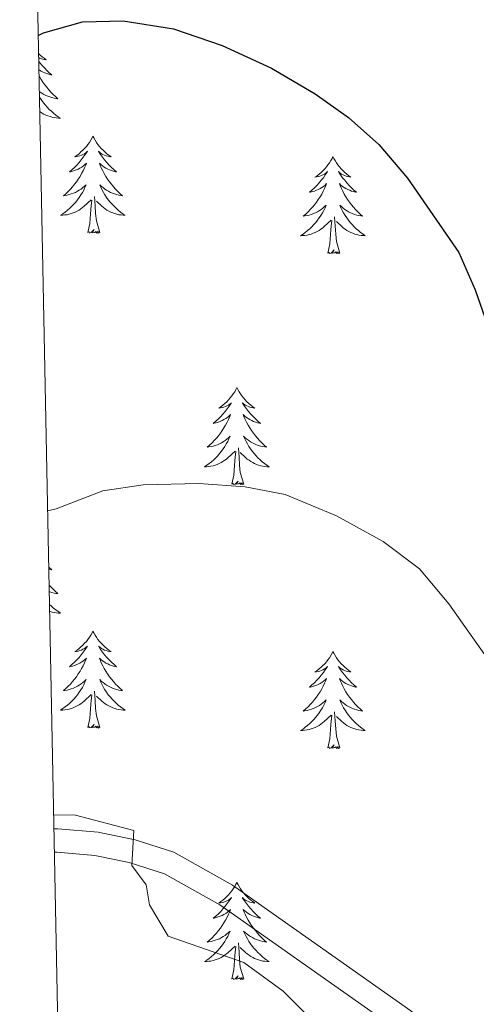
# Model space of a CAD drawing. Units: metres. Extents: x 637839 to 642353, y 706478 to 709537.
# Drawn here: x 638742 to 638798, y 707752 to 707873 of the extents above; entities that cross this region are included whole.
import ezdxf

# ---------------------------------------------------------------- set-up
doc = ezdxf.new("R2010")
doc.units = ezdxf.units.M
doc.header["$MEASUREMENT"] = 0
doc.linetypes.add('DGN Style 3', pattern=[69.29442, 49.496014, -19.798406])
for name, color, linetype, lineweight in [('Carátula', 7, 'Continuous', 5), ('Elementos auxiliares', 7, 'Continuous', 5), ('Entidades rústicas y varios', 7, 'Continuous', 5), ('Relieve y altimetría', 7, 'Continuous', 5), ('Viales y ferrocarril', 7, 'Continuous', 5)]:
    doc.layers.add(name, color=color, linetype=linetype, lineweight=lineweight)

msp = doc.modelspace()

# ---------------------------------------------------------------- linework, layer by layer
at = {"layer": 'Carátula', "color": 7, "linetype": 'Continuous', "lineweight": 5}
msp.add_3dface([(637899.06, 706477.72), (642353.15, 706567.53), (642293.28, 709536.94), (637839.18, 709447.13)], dxfattribs=at)
at = {"layer": 'Elementos auxiliares', "color": 250, "linetype": 'Continuous', "lineweight": 5}
msp.add_3dface([(638763.75, 706889.06), (638717.68, 709202.43), (642140.38, 709271.48), (642187.59, 706958.1)], dxfattribs=at)
at = {"layer": 'Entidades rústicas y varios', "color": 92, "linetype": 'Continuous', "lineweight": 5, "flags": 128}
for points in [[(638744.23, 707869.24), (638744.42, 707869.06), (638744.66, 707868.86), (638744.91, 707868.67), (638745.17, 707868.49), (638744.97, 707868.51), (638744.76, 707868.55), (638744.57, 707868.61), (638744.37, 707868.68), (638744.24, 707868.74)], [(638744.25, 707868.28), (638744.39, 707868.09), (638744.66, 707867.78), (638744.94, 707867.47), (638745.23, 707867.18), (638745.54, 707866.89), (638745.85, 707866.62), (638745.72, 707866.65), (638745.48, 707866.7), (638745.24, 707866.78), (638745, 707866.87), (638744.77, 707866.97), (638744.55, 707867.09), (638744.33, 707867.22), (638744.27, 707867.26)], [(638744.28, 707866.51), (638744.34, 707866.41), (638744.54, 707866.07), (638744.75, 707865.73), (638744.98, 707865.41), (638745.22, 707865.1), (638745.47, 707864.8), (638745.73, 707864.51), (638746.01, 707864.22), (638746.29, 707863.95), (638746.59, 707863.7), (638746.4, 707863.72), (638746.13, 707863.77), (638745.86, 707863.83), (638745.61, 707863.91), (638745.35, 707864), (638745.1, 707864.11), (638744.86, 707864.23), (638744.63, 707864.37), (638744.4, 707864.52), (638744.32, 707864.58)], [(638744.33, 707863.95), (638744.43, 707863.78), (638744.63, 707863.49), (638744.84, 707863.2), (638745.06, 707862.92), (638745.3, 707862.65), (638745.54, 707862.39), (638745.8, 707862.15), (638746.07, 707861.92), (638746.35, 707861.69), (638746.64, 707861.49), (638746.93, 707861.29), (638746.66, 707861.3), (638746.4, 707861.33), (638746.14, 707861.37), (638745.88, 707861.43), (638745.63, 707861.5), (638745.38, 707861.59), (638745.13, 707861.69), (638744.89, 707861.8), (638744.66, 707861.93), (638744.44, 707862.08), (638744.37, 707862.13)], [(638750.91, 707859.09), (638750.8, 707858.87), (638750.64, 707858.6), (638750.48, 707858.33), (638750.29, 707858.07), (638750.1, 707857.83), (638749.89, 707857.59), (638749.67, 707857.36), (638749.44, 707857.15), (638749.2, 707856.94), (638748.95, 707856.75), (638748.69, 707856.57), (638748.89, 707856.6), (638749.1, 707856.63), (638749.29, 707856.69), (638749.49, 707856.76), (638749.68, 707856.84), (638749.86, 707856.94), (638750.03, 707857.05), (638750.24, 707857.25), (638750.2, 707857.18), (638749.97, 707856.83), (638749.72, 707856.5), (638749.47, 707856.17), (638749.2, 707855.86), (638748.92, 707855.55), (638748.63, 707855.26), (638748.32, 707854.97), (638748.01, 707854.7), (638748.14, 707854.73), (638748.38, 707854.79), (638748.62, 707854.86), (638748.86, 707854.95), (638749.09, 707855.05), (638749.31, 707855.17), (638749.53, 707855.3), (638749.74, 707855.44), (638749.93, 707855.6), (638750.12, 707855.77), (638750.03, 707855.55), (638749.88, 707855.19), (638749.71, 707854.83), (638749.52, 707854.49), (638749.32, 707854.15), (638749.11, 707853.81), (638748.88, 707853.49), (638748.64, 707853.18), (638748.39, 707852.88), (638748.13, 707852.59), (638747.85, 707852.31), (638747.57, 707852.03), (638747.27, 707851.78), (638747.46, 707851.8), (638747.73, 707851.85), (638748, 707851.91), (638748.25, 707851.99), (638748.51, 707852.09), (638748.76, 707852.19), (638749, 707852.32), (638749.23, 707852.45), (638749.46, 707852.6), (638749.67, 707852.77), (638749.88, 707852.94), (638750.07, 707853.13), (638749.93, 707852.81), (638749.78, 707852.48), (638749.61, 707852.17), (638749.43, 707851.87), (638749.23, 707851.57), (638749.02, 707851.28), (638748.8, 707851), (638748.56, 707850.73), (638748.32, 707850.48), (638748.06, 707850.23), (638747.79, 707850), (638747.51, 707849.77), (638747.22, 707849.57), (638746.93, 707849.37), (638747.2, 707849.38), (638747.46, 707849.41), (638747.72, 707849.45), (638747.98, 707849.51), (638748.23, 707849.58), (638748.48, 707849.67), (638748.73, 707849.77), (638748.97, 707849.89), (638749.2, 707850.02), (638749.42, 707850.16), (638749.63, 707850.32), (638749.83, 707850.49), (638750.68, 707851.29)], [(638750.91, 707859.09), (638751.02, 707858.87), (638751.18, 707858.6), (638751.34, 707858.33), (638751.53, 707858.07), (638751.72, 707857.83), (638751.93, 707857.59), (638752.15, 707857.36), (638752.38, 707857.15), (638752.62, 707856.94), (638752.87, 707856.75), (638753.13, 707856.57), (638752.93, 707856.6), (638752.72, 707856.63), (638752.53, 707856.69), (638752.33, 707856.76), (638752.14, 707856.84), (638751.96, 707856.94), (638751.79, 707857.05), (638751.58, 707857.25), (638751.62, 707857.18), (638751.85, 707856.83), (638752.1, 707856.5), (638752.35, 707856.17), (638752.62, 707855.86), (638752.9, 707855.55), (638753.19, 707855.26), (638753.5, 707854.97), (638753.81, 707854.7), (638753.68, 707854.73), (638753.44, 707854.79), (638753.2, 707854.86), (638752.96, 707854.95), (638752.73, 707855.05), (638752.51, 707855.17), (638752.29, 707855.3), (638752.08, 707855.44), (638751.89, 707855.6), (638751.7, 707855.77), (638751.79, 707855.55), (638751.94, 707855.19), (638752.11, 707854.83), (638752.3, 707854.49), (638752.5, 707854.15), (638752.71, 707853.81), (638752.94, 707853.49), (638753.18, 707853.18), (638753.43, 707852.88), (638753.69, 707852.59), (638753.97, 707852.31), (638754.25, 707852.03), (638754.55, 707851.78), (638754.36, 707851.8), (638754.09, 707851.85), (638753.82, 707851.91), (638753.57, 707851.99), (638753.31, 707852.09), (638753.06, 707852.19), (638752.82, 707852.32), (638752.59, 707852.45), (638752.36, 707852.6), (638752.15, 707852.77), (638751.94, 707852.94), (638751.75, 707853.13), (638751.89, 707852.81), (638752.04, 707852.48), (638752.21, 707852.17), (638752.39, 707851.87), (638752.59, 707851.57), (638752.8, 707851.28), (638753.02, 707851), (638753.26, 707850.73), (638753.5, 707850.48), (638753.76, 707850.23), (638754.03, 707850), (638754.31, 707849.77), (638754.6, 707849.57), (638754.89, 707849.37), (638754.62, 707849.38), (638754.36, 707849.41), (638754.1, 707849.45), (638753.84, 707849.51), (638753.59, 707849.58), (638753.34, 707849.67), (638753.09, 707849.77), (638752.85, 707849.89), (638752.62, 707850.02), (638752.4, 707850.16), (638752.19, 707850.32), (638751.99, 707850.49), (638751.33, 707851.11)], [(638780.42, 707856.58), (638780.31, 707856.36), (638780.16, 707856.09), (638779.99, 707855.82), (638779.81, 707855.57), (638779.62, 707855.32), (638779.41, 707855.08), (638779.19, 707854.85), (638778.96, 707854.64), (638778.72, 707854.43), (638778.47, 707854.24), (638778.21, 707854.07), (638778.41, 707854.09), (638778.61, 707854.13), (638778.81, 707854.18), (638779, 707854.25), (638779.19, 707854.33), (638779.37, 707854.43), (638779.55, 707854.55), (638779.75, 707854.74), (638779.71, 707854.67), (638779.48, 707854.33), (638779.24, 707853.99), (638778.98, 707853.67), (638778.72, 707853.35), (638778.44, 707853.04), (638778.14, 707852.75), (638777.84, 707852.47), (638777.53, 707852.2), (638777.65, 707852.22), (638777.9, 707852.28), (638778.14, 707852.35), (638778.38, 707852.44), (638778.61, 707852.54), (638778.83, 707852.66), (638779.04, 707852.79), (638779.25, 707852.93), (638779.45, 707853.09), (638779.64, 707853.26), (638779.55, 707853.04), (638779.39, 707852.68), (638779.22, 707852.33), (638779.04, 707851.98), (638778.84, 707851.64), (638778.62, 707851.31), (638778.4, 707850.99), (638778.16, 707850.67), (638777.91, 707850.37), (638777.64, 707850.08), (638777.37, 707849.8), (638777.08, 707849.53), (638776.78, 707849.27), (638776.98, 707849.29), (638777.25, 707849.34), (638777.51, 707849.4), (638777.77, 707849.48), (638778.02, 707849.58), (638778.27, 707849.69), (638778.51, 707849.81), (638778.75, 707849.95), (638778.97, 707850.1), (638779.19, 707850.26), (638779.39, 707850.44), (638779.59, 707850.62), (638779.45, 707850.3), (638779.29, 707849.98), (638779.12, 707849.66), (638778.94, 707849.36), (638778.74, 707849.06), (638778.53, 707848.77), (638778.31, 707848.49), (638778.08, 707848.23), (638777.83, 707847.97), (638777.57, 707847.72), (638777.3, 707847.49), (638777.02, 707847.27), (638776.74, 707847.06), (638776.44, 707846.87), (638776.71, 707846.88), (638776.97, 707846.9), (638777.24, 707846.94), (638777.49, 707847), (638777.75, 707847.07), (638778, 707847.16), (638778.24, 707847.26), (638778.48, 707847.38), (638778.71, 707847.51), (638778.93, 707847.65), (638779.15, 707847.81), (638779.35, 707847.98), (638780.2, 707848.78)], [(638780.42, 707856.58), (638780.54, 707856.36), (638780.69, 707856.09), (638780.86, 707855.82), (638781.04, 707855.57), (638781.24, 707855.32), (638781.44, 707855.08), (638781.66, 707854.85), (638781.89, 707854.64), (638782.13, 707854.43), (638782.38, 707854.24), (638782.64, 707854.07), (638782.44, 707854.09), (638782.24, 707854.13), (638782.04, 707854.18), (638781.85, 707854.25), (638781.66, 707854.33), (638781.48, 707854.43), (638781.3, 707854.55), (638781.1, 707854.74), (638781.14, 707854.67), (638781.37, 707854.33), (638781.61, 707853.99), (638781.87, 707853.67), (638782.14, 707853.35), (638782.42, 707853.04), (638782.71, 707852.75), (638783.01, 707852.47), (638783.32, 707852.2), (638783.2, 707852.22), (638782.95, 707852.28), (638782.71, 707852.35), (638782.48, 707852.44), (638782.24, 707852.54), (638782.02, 707852.66), (638781.8, 707852.79), (638781.6, 707852.93), (638781.4, 707853.09), (638781.21, 707853.26), (638781.3, 707853.04), (638781.46, 707852.68), (638781.63, 707852.33), (638781.81, 707851.98), (638782.01, 707851.64), (638782.23, 707851.31), (638782.45, 707850.99), (638782.69, 707850.67), (638782.94, 707850.37), (638783.21, 707850.08), (638783.48, 707849.8), (638783.77, 707849.53), (638784.07, 707849.27), (638783.87, 707849.29), (638783.6, 707849.34), (638783.34, 707849.4), (638783.08, 707849.48), (638782.83, 707849.58), (638782.58, 707849.69), (638782.34, 707849.81), (638782.1, 707849.95), (638781.88, 707850.1), (638781.66, 707850.26), (638781.46, 707850.44), (638781.26, 707850.62), (638781.4, 707850.3), (638781.56, 707849.98), (638781.73, 707849.66), (638781.91, 707849.36), (638782.11, 707849.06), (638782.32, 707848.77), (638782.54, 707848.49), (638782.77, 707848.23), (638783.02, 707847.97), (638783.28, 707847.72), (638783.55, 707847.49), (638783.83, 707847.27), (638784.12, 707847.06), (638784.4, 707846.87), (638784.14, 707846.88), (638783.88, 707846.9), (638783.62, 707846.94), (638783.36, 707847), (638783.1, 707847.07), (638782.85, 707847.16), (638782.61, 707847.26), (638782.37, 707847.38), (638782.14, 707847.51), (638781.92, 707847.65), (638781.7, 707847.81), (638781.5, 707847.98), (638780.84, 707848.6)], [(638750.29, 707847.24), (638750.54, 707848.36), (638750.65, 707850.1), (638750.7, 707850.53), (638750.76, 707851.25)], [(638751.76, 707847.24), (638751.33, 707848.68), (638751.24, 707849.58), (638751.2, 707850.53), (638751.09, 707851.7)], [(638779.81, 707844.73), (638780.05, 707845.85), (638780.16, 707847.59), (638780.21, 707848.02), (638780.28, 707848.75)], [(638781.28, 707844.73), (638780.85, 707846.17), (638780.76, 707847.07), (638780.71, 707848.02), (638780.61, 707849.19)], [(638751.76, 707847.24), (638751.59, 707847.17), (638751.57, 707847.41), (638751.38, 707847.19), (638751.26, 707847.39), (638751.14, 707847.28), (638750.87, 707847.23), (638751.06, 707847.62), (638750.68, 707847.24), (638750.49, 707847.19), (638750.45, 707847.35), (638750.29, 707847.24)], [(638781.28, 707844.73), (638781.1, 707844.66), (638781.08, 707844.9), (638780.89, 707844.68), (638780.77, 707844.88), (638780.65, 707844.77), (638780.38, 707844.72), (638780.58, 707845.11), (638780.19, 707844.73), (638780, 707844.68), (638779.96, 707844.84), (638779.81, 707844.73)], [(638768.61, 707828.2), (638768.5, 707827.98), (638768.34, 707827.7), (638768.17, 707827.44), (638767.99, 707827.18), (638767.8, 707826.93), (638767.59, 707826.69), (638767.37, 707826.47), (638767.14, 707826.25), (638766.9, 707826.05), (638766.65, 707825.86), (638766.39, 707825.68), (638766.59, 707825.7), (638766.79, 707825.74), (638766.99, 707825.8), (638767.19, 707825.87), (638767.38, 707825.95), (638767.56, 707826.05), (638767.73, 707826.16), (638767.94, 707826.35), (638767.9, 707826.29), (638767.66, 707825.94), (638767.42, 707825.61), (638767.17, 707825.28), (638766.9, 707824.96), (638766.62, 707824.66), (638766.33, 707824.37), (638766.02, 707824.08), (638765.71, 707823.81), (638765.83, 707823.83), (638766.08, 707823.89), (638766.32, 707823.97), (638766.56, 707824.05), (638766.79, 707824.16), (638767.01, 707824.27), (638767.23, 707824.41), (638767.44, 707824.55), (638767.63, 707824.71), (638767.82, 707824.88), (638767.73, 707824.65), (638767.58, 707824.29), (638767.4, 707823.94), (638767.22, 707823.59), (638767.02, 707823.25), (638766.81, 707822.92), (638766.58, 707822.6), (638766.34, 707822.29), (638766.09, 707821.99), (638765.83, 707821.69), (638765.55, 707821.41), (638765.26, 707821.14), (638764.97, 707820.88), (638765.16, 707820.91), (638765.43, 707820.96), (638765.69, 707821.02), (638765.95, 707821.1), (638766.21, 707821.19), (638766.46, 707821.3), (638766.7, 707821.42), (638766.93, 707821.56), (638767.16, 707821.71), (638767.37, 707821.87), (638767.58, 707822.05), (638767.77, 707822.24), (638767.63, 707821.91), (638767.48, 707821.59), (638767.31, 707821.28), (638767.12, 707820.97), (638766.93, 707820.67), (638766.72, 707820.39), (638766.49, 707820.11), (638766.26, 707819.84), (638766.01, 707819.58), (638765.76, 707819.34), (638765.49, 707819.1), (638765.21, 707818.88), (638764.92, 707818.67), (638764.63, 707818.48), (638764.89, 707818.49), (638765.16, 707818.52), (638765.42, 707818.56), (638765.68, 707818.61), (638765.93, 707818.69), (638766.18, 707818.77), (638766.43, 707818.88), (638766.66, 707818.99), (638766.89, 707819.12), (638767.12, 707819.27), (638767.33, 707819.43), (638767.53, 707819.6), (638768.38, 707820.39)], [(638768.61, 707828.2), (638768.72, 707827.98), (638768.87, 707827.7), (638769.04, 707827.44), (638769.22, 707827.18), (638769.42, 707826.93), (638769.62, 707826.69), (638769.84, 707826.47), (638770.07, 707826.25), (638770.31, 707826.05), (638770.56, 707825.86), (638770.82, 707825.68), (638770.63, 707825.7), (638770.42, 707825.74), (638770.22, 707825.8), (638770.03, 707825.87), (638769.84, 707825.95), (638769.66, 707826.05), (638769.48, 707826.16), (638769.28, 707826.35), (638769.32, 707826.29), (638769.55, 707825.94), (638769.79, 707825.61), (638770.05, 707825.28), (638770.32, 707824.96), (638770.6, 707824.66), (638770.89, 707824.37), (638771.19, 707824.08), (638771.51, 707823.81), (638771.38, 707823.83), (638771.14, 707823.89), (638770.89, 707823.97), (638770.66, 707824.05), (638770.43, 707824.16), (638770.2, 707824.27), (638769.99, 707824.41), (638769.78, 707824.55), (638769.58, 707824.71), (638769.4, 707824.88), (638769.48, 707824.65), (638769.64, 707824.29), (638769.81, 707823.94), (638770, 707823.59), (638770.2, 707823.25), (638770.41, 707822.92), (638770.64, 707822.6), (638770.88, 707822.29), (638771.13, 707821.99), (638771.39, 707821.69), (638771.66, 707821.41), (638771.95, 707821.14), (638772.25, 707820.88), (638772.05, 707820.91), (638771.79, 707820.96), (638771.52, 707821.02), (638771.26, 707821.1), (638771.01, 707821.19), (638770.76, 707821.3), (638770.52, 707821.42), (638770.29, 707821.56), (638770.06, 707821.71), (638769.84, 707821.87), (638769.64, 707822.05), (638769.44, 707822.24), (638769.58, 707821.91), (638769.74, 707821.59), (638769.91, 707821.28), (638770.09, 707820.97), (638770.29, 707820.67), (638770.5, 707820.39), (638770.72, 707820.11), (638770.96, 707819.84), (638771.2, 707819.58), (638771.46, 707819.34), (638771.73, 707819.1), (638772.01, 707818.88), (638772.3, 707818.67), (638772.59, 707818.48), (638772.32, 707818.49), (638772.06, 707818.52), (638771.8, 707818.56), (638771.54, 707818.61), (638771.28, 707818.69), (638771.03, 707818.77), (638770.79, 707818.88), (638770.55, 707818.99), (638770.32, 707819.12), (638770.1, 707819.27), (638769.89, 707819.43), (638769.68, 707819.6), (638769.03, 707820.22)], [(638769.46, 707816.35), (638769.03, 707817.79), (638768.94, 707818.69), (638768.89, 707819.64), (638768.79, 707820.8)], [(638767.99, 707816.35), (638768.23, 707817.46), (638768.35, 707819.21), (638768.4, 707819.64), (638768.46, 707820.36)], [(638769.46, 707816.35), (638769.28, 707816.28), (638769.27, 707816.52), (638769.08, 707816.29), (638768.96, 707816.5), (638768.83, 707816.39), (638768.56, 707816.34), (638768.76, 707816.73), (638768.38, 707816.35), (638768.19, 707816.29), (638768.15, 707816.46), (638767.99, 707816.35)], [(638745.48, 707806.15), (638745.54, 707806.1), (638745.85, 707805.83), (638745.72, 707805.85), (638745.49, 707805.91)], [(638745.53, 707803.94), (638745.73, 707803.71), (638746.01, 707803.43), (638746.29, 707803.16), (638746.59, 707802.9), (638746.4, 707802.92), (638746.13, 707802.97), (638745.86, 707803.03), (638745.61, 707803.11), (638745.54, 707803.14)], [(638745.57, 707801.57), (638745.8, 707801.35), (638746.07, 707801.12), (638746.35, 707800.9), (638746.64, 707800.69), (638746.93, 707800.5), (638746.66, 707800.51), (638746.4, 707800.53), (638746.14, 707800.57), (638745.88, 707800.63), (638745.63, 707800.7), (638745.59, 707800.71)], [(638750.91, 707798.29), (638750.8, 707798.07), (638750.64, 707797.8), (638750.48, 707797.53), (638750.29, 707797.27), (638750.1, 707797.03), (638749.89, 707796.79), (638749.67, 707796.56), (638749.44, 707796.35), (638749.2, 707796.14), (638748.95, 707795.95), (638748.69, 707795.77), (638748.89, 707795.8), (638749.1, 707795.84), (638749.29, 707795.89), (638749.49, 707795.96), (638749.68, 707796.05), (638749.86, 707796.14), (638750.03, 707796.26), (638750.24, 707796.45), (638750.2, 707796.38), (638749.97, 707796.04), (638749.72, 707795.7), (638749.47, 707795.37), (638749.2, 707795.06), (638748.92, 707794.75), (638748.63, 707794.46), (638748.32, 707794.18), (638748.01, 707793.91), (638748.14, 707793.93), (638748.38, 707793.99), (638748.62, 707794.06), (638748.86, 707794.15), (638749.09, 707794.25), (638749.31, 707794.37), (638749.53, 707794.5), (638749.74, 707794.65), (638749.93, 707794.8), (638750.12, 707794.97), (638750.03, 707794.75), (638749.88, 707794.39), (638749.71, 707794.03), (638749.52, 707793.69), (638749.32, 707793.35), (638749.11, 707793.02), (638748.88, 707792.69), (638748.64, 707792.38), (638748.39, 707792.08), (638748.13, 707791.79), (638747.85, 707791.51), (638747.57, 707791.24), (638747.27, 707790.98), (638747.46, 707791), (638747.73, 707791.05), (638748, 707791.11), (638748.25, 707791.19), (638748.51, 707791.29), (638748.76, 707791.39), (638749, 707791.52), (638749.23, 707791.66), (638749.46, 707791.81), (638749.67, 707791.97), (638749.88, 707792.15), (638750.07, 707792.33), (638749.93, 707792.01), (638749.78, 707791.69), (638749.61, 707791.37), (638749.43, 707791.07), (638749.23, 707790.77), (638749.02, 707790.48), (638748.8, 707790.2), (638748.56, 707789.94), (638748.32, 707789.68), (638748.06, 707789.43), (638747.79, 707789.2), (638747.51, 707788.98), (638747.22, 707788.77), (638746.93, 707788.58), (638747.2, 707788.59), (638747.46, 707788.61), (638747.72, 707788.65), (638747.98, 707788.71), (638748.23, 707788.78), (638748.48, 707788.87), (638748.73, 707788.97), (638748.97, 707789.09), (638749.2, 707789.22), (638749.42, 707789.36), (638749.63, 707789.52), (638749.83, 707789.69), (638750.68, 707790.49)], [(638750.91, 707798.29), (638751.02, 707798.07), (638751.18, 707797.8), (638751.34, 707797.53), (638751.53, 707797.27), (638751.72, 707797.03), (638751.93, 707796.79), (638752.15, 707796.56), (638752.38, 707796.35), (638752.62, 707796.14), (638752.87, 707795.95), (638753.13, 707795.77), (638752.93, 707795.8), (638752.72, 707795.84), (638752.53, 707795.89), (638752.33, 707795.96), (638752.14, 707796.05), (638751.96, 707796.14), (638751.79, 707796.26), (638751.58, 707796.45), (638751.62, 707796.38), (638751.85, 707796.04), (638752.1, 707795.7), (638752.35, 707795.37), (638752.62, 707795.06), (638752.9, 707794.75), (638753.19, 707794.46), (638753.5, 707794.18), (638753.81, 707793.91), (638753.68, 707793.93), (638753.44, 707793.99), (638753.2, 707794.06), (638752.96, 707794.15), (638752.73, 707794.25), (638752.51, 707794.37), (638752.29, 707794.5), (638752.08, 707794.65), (638751.89, 707794.8), (638751.7, 707794.97), (638751.79, 707794.75), (638751.94, 707794.39), (638752.11, 707794.03), (638752.3, 707793.69), (638752.5, 707793.35), (638752.71, 707793.02), (638752.94, 707792.69), (638753.18, 707792.38), (638753.43, 707792.08), (638753.69, 707791.79), (638753.97, 707791.51), (638754.25, 707791.24), (638754.55, 707790.98), (638754.36, 707791), (638754.09, 707791.05), (638753.82, 707791.11), (638753.57, 707791.19), (638753.31, 707791.29), (638753.06, 707791.39), (638752.82, 707791.52), (638752.59, 707791.66), (638752.36, 707791.81), (638752.15, 707791.97), (638751.94, 707792.15), (638751.75, 707792.33), (638751.89, 707792.01), (638752.04, 707791.69), (638752.21, 707791.37), (638752.39, 707791.07), (638752.59, 707790.77), (638752.8, 707790.48), (638753.02, 707790.2), (638753.26, 707789.94), (638753.5, 707789.68), (638753.76, 707789.43), (638754.03, 707789.2), (638754.31, 707788.98), (638754.6, 707788.77), (638754.89, 707788.58), (638754.62, 707788.59), (638754.36, 707788.61), (638754.1, 707788.65), (638753.84, 707788.71), (638753.59, 707788.78), (638753.34, 707788.87), (638753.09, 707788.97), (638752.85, 707789.09), (638752.62, 707789.22), (638752.4, 707789.36), (638752.19, 707789.52), (638751.99, 707789.69), (638751.33, 707790.31)], [(638780.42, 707795.78), (638780.31, 707795.57), (638780.16, 707795.29), (638779.99, 707795.02), (638779.81, 707794.77), (638779.62, 707794.52), (638779.41, 707794.28), (638779.19, 707794.05), (638778.96, 707793.84), (638778.72, 707793.64), (638778.47, 707793.45), (638778.21, 707793.27), (638778.41, 707793.29), (638778.61, 707793.33), (638778.81, 707793.38), (638779, 707793.45), (638779.19, 707793.54), (638779.37, 707793.64), (638779.55, 707793.75), (638779.75, 707793.94), (638779.71, 707793.87), (638779.48, 707793.53), (638779.24, 707793.19), (638778.98, 707792.87), (638778.72, 707792.55), (638778.44, 707792.25), (638778.14, 707791.95), (638777.84, 707791.67), (638777.53, 707791.4), (638777.65, 707791.42), (638777.9, 707791.48), (638778.14, 707791.55), (638778.38, 707791.64), (638778.61, 707791.74), (638778.83, 707791.86), (638779.04, 707791.99), (638779.25, 707792.14), (638779.45, 707792.29), (638779.64, 707792.46), (638779.55, 707792.24), (638779.39, 707791.88), (638779.22, 707791.53), (638779.04, 707791.18), (638778.84, 707790.84), (638778.62, 707790.51), (638778.4, 707790.19), (638778.16, 707789.87), (638777.91, 707789.57), (638777.64, 707789.28), (638777.37, 707789), (638777.08, 707788.73), (638776.78, 707788.47), (638776.98, 707788.5), (638777.25, 707788.54), (638777.51, 707788.61), (638777.77, 707788.69), (638778.02, 707788.78), (638778.27, 707788.89), (638778.51, 707789.01), (638778.75, 707789.15), (638778.97, 707789.3), (638779.19, 707789.46), (638779.39, 707789.64), (638779.59, 707789.83), (638779.45, 707789.5), (638779.29, 707789.18), (638779.12, 707788.86), (638778.94, 707788.56), (638778.74, 707788.26), (638778.53, 707787.97), (638778.31, 707787.7), (638778.08, 707787.43), (638777.83, 707787.17), (638777.57, 707786.93), (638777.3, 707786.69), (638777.02, 707786.47), (638776.74, 707786.26), (638776.44, 707786.07), (638776.71, 707786.08), (638776.97, 707786.1), (638777.24, 707786.14), (638777.49, 707786.2), (638777.75, 707786.27), (638778, 707786.36), (638778.24, 707786.46), (638778.48, 707786.58), (638778.71, 707786.71), (638778.93, 707786.85), (638779.15, 707787.01), (638779.35, 707787.18), (638780.2, 707787.98)], [(638780.42, 707795.78), (638780.54, 707795.57), (638780.69, 707795.29), (638780.86, 707795.02), (638781.04, 707794.77), (638781.24, 707794.52), (638781.44, 707794.28), (638781.66, 707794.05), (638781.89, 707793.84), (638782.13, 707793.64), (638782.38, 707793.45), (638782.64, 707793.27), (638782.44, 707793.29), (638782.24, 707793.33), (638782.04, 707793.38), (638781.85, 707793.45), (638781.66, 707793.54), (638781.48, 707793.64), (638781.3, 707793.75), (638781.1, 707793.94), (638781.14, 707793.87), (638781.37, 707793.53), (638781.61, 707793.19), (638781.87, 707792.87), (638782.14, 707792.55), (638782.42, 707792.25), (638782.71, 707791.95), (638783.01, 707791.67), (638783.32, 707791.4), (638783.2, 707791.42), (638782.95, 707791.48), (638782.71, 707791.55), (638782.48, 707791.64), (638782.24, 707791.74), (638782.02, 707791.86), (638781.8, 707791.99), (638781.6, 707792.14), (638781.4, 707792.29), (638781.21, 707792.46), (638781.3, 707792.24), (638781.46, 707791.88), (638781.63, 707791.53), (638781.81, 707791.18), (638782.01, 707790.84), (638782.23, 707790.51), (638782.45, 707790.19), (638782.69, 707789.87), (638782.94, 707789.57), (638783.21, 707789.28), (638783.48, 707789), (638783.77, 707788.73), (638784.07, 707788.47), (638783.87, 707788.5), (638783.6, 707788.54), (638783.34, 707788.61), (638783.08, 707788.69), (638782.83, 707788.78), (638782.58, 707788.89), (638782.34, 707789.01), (638782.1, 707789.15), (638781.88, 707789.3), (638781.66, 707789.46), (638781.46, 707789.64), (638781.26, 707789.83), (638781.4, 707789.5), (638781.56, 707789.18), (638781.73, 707788.86), (638781.91, 707788.56), (638782.11, 707788.26), (638782.32, 707787.97), (638782.54, 707787.7), (638782.77, 707787.43), (638783.02, 707787.17), (638783.28, 707786.93), (638783.55, 707786.69), (638783.83, 707786.47), (638784.12, 707786.26), (638784.4, 707786.07), (638784.14, 707786.08), (638783.88, 707786.1), (638783.62, 707786.14), (638783.36, 707786.2), (638783.1, 707786.27), (638782.85, 707786.36), (638782.61, 707786.46), (638782.37, 707786.58), (638782.14, 707786.71), (638781.92, 707786.85), (638781.7, 707787.01), (638781.5, 707787.18), (638780.84, 707787.8)], [(638750.29, 707786.44), (638750.54, 707787.56), (638750.65, 707789.3), (638750.7, 707789.73), (638750.76, 707790.46)], [(638751.76, 707786.44), (638751.33, 707787.88), (638751.24, 707788.79), (638751.2, 707789.73), (638751.09, 707790.9)], [(638781.28, 707783.93), (638780.85, 707785.37), (638780.76, 707786.28), (638780.71, 707787.23), (638780.61, 707788.39)], [(638779.81, 707783.93), (638780.05, 707785.05), (638780.16, 707786.79), (638780.21, 707787.23), (638780.28, 707787.95)], [(638751.76, 707786.44), (638751.59, 707786.37), (638751.57, 707786.61), (638751.38, 707786.39), (638751.26, 707786.59), (638751.14, 707786.49), (638750.87, 707786.43), (638751.06, 707786.82), (638750.68, 707786.44), (638750.49, 707786.39), (638750.45, 707786.55), (638750.29, 707786.44)], [(638781.28, 707783.93), (638781.1, 707783.87), (638781.08, 707784.1), (638780.89, 707783.88), (638780.77, 707784.09), (638780.65, 707783.98), (638780.38, 707783.92), (638780.58, 707784.32), (638780.19, 707783.94), (638780, 707783.88), (638779.96, 707784.04), (638779.81, 707783.93)], [(638768.61, 707767.4), (638768.5, 707767.18), (638768.34, 707766.91), (638768.17, 707766.64), (638767.99, 707766.38), (638767.8, 707766.13), (638767.59, 707765.9), (638767.37, 707765.67), (638767.14, 707765.45), (638766.9, 707765.25), (638766.65, 707765.06), (638766.39, 707764.88), (638766.59, 707764.91), (638766.79, 707764.94), (638766.99, 707765), (638767.19, 707765.07), (638767.38, 707765.15), (638767.56, 707765.25), (638767.73, 707765.36), (638767.94, 707765.55), (638767.9, 707765.49), (638767.66, 707765.14), (638767.42, 707764.81), (638767.17, 707764.48), (638766.9, 707764.17), (638766.62, 707763.86), (638766.33, 707763.57), (638766.02, 707763.28), (638765.71, 707763.01), (638765.83, 707763.04), (638766.08, 707763.09), (638766.32, 707763.17), (638766.56, 707763.25), (638766.79, 707763.36), (638767.01, 707763.48), (638767.23, 707763.61), (638767.44, 707763.75), (638767.63, 707763.91), (638767.82, 707764.08), (638767.73, 707763.86), (638767.58, 707763.5), (638767.4, 707763.14), (638767.22, 707762.79), (638767.02, 707762.45), (638766.81, 707762.12), (638766.58, 707761.8), (638766.34, 707761.49), (638766.09, 707761.19), (638765.83, 707760.89), (638765.55, 707760.61), (638765.26, 707760.34), (638764.97, 707760.09), (638765.16, 707760.11), (638765.43, 707760.16), (638765.69, 707760.22), (638765.95, 707760.3), (638766.21, 707760.39), (638766.46, 707760.5), (638766.7, 707760.63), (638766.93, 707760.76), (638767.16, 707760.91), (638767.37, 707761.08), (638767.58, 707761.25), (638767.77, 707761.44), (638767.63, 707761.11), (638767.48, 707760.79), (638767.31, 707760.48), (638767.12, 707760.17), (638766.93, 707759.88), (638766.72, 707759.59), (638766.49, 707759.31), (638766.26, 707759.04), (638766.01, 707758.79), (638765.76, 707758.54), (638765.49, 707758.31), (638765.21, 707758.08), (638764.92, 707757.87), (638764.63, 707757.68), (638764.89, 707757.69), (638765.16, 707757.72), (638765.42, 707757.76), (638765.68, 707757.82), (638765.93, 707757.89), (638766.18, 707757.97), (638766.43, 707758.08), (638766.66, 707758.19), (638766.89, 707758.33), (638767.12, 707758.47), (638767.33, 707758.63), (638767.53, 707758.8), (638768.38, 707759.6)], [(638768.61, 707767.4), (638768.72, 707767.18), (638768.87, 707766.91), (638769.04, 707766.64), (638769.22, 707766.38), (638769.42, 707766.13), (638769.62, 707765.9), (638769.84, 707765.67), (638770.07, 707765.45), (638770.31, 707765.25), (638770.56, 707765.06), (638770.82, 707764.88), (638770.63, 707764.91), (638770.42, 707764.94), (638770.22, 707765), (638770.03, 707765.07), (638769.84, 707765.15), (638769.66, 707765.25), (638769.48, 707765.36), (638769.28, 707765.55), (638769.32, 707765.49), (638769.55, 707765.14), (638769.79, 707764.81), (638770.05, 707764.48), (638770.32, 707764.17), (638770.6, 707763.86), (638770.89, 707763.57), (638771.19, 707763.28), (638771.51, 707763.01), (638771.38, 707763.04), (638771.14, 707763.09), (638770.89, 707763.17), (638770.66, 707763.25), (638770.43, 707763.36), (638770.2, 707763.48), (638769.99, 707763.61), (638769.78, 707763.75), (638769.58, 707763.91), (638769.4, 707764.08), (638769.48, 707763.86), (638769.64, 707763.5), (638769.81, 707763.14), (638770, 707762.79), (638770.2, 707762.45), (638770.41, 707762.12), (638770.64, 707761.8), (638770.88, 707761.49), (638771.13, 707761.19), (638771.39, 707760.89), (638771.66, 707760.61), (638771.95, 707760.34), (638772.25, 707760.09), (638772.05, 707760.11), (638771.79, 707760.16), (638771.52, 707760.22), (638771.26, 707760.3), (638771.01, 707760.39), (638770.76, 707760.5), (638770.52, 707760.63), (638770.29, 707760.76), (638770.06, 707760.91), (638769.84, 707761.08), (638769.64, 707761.25), (638769.44, 707761.44), (638769.58, 707761.11), (638769.74, 707760.79), (638769.91, 707760.48), (638770.09, 707760.17), (638770.29, 707759.88), (638770.5, 707759.59), (638770.72, 707759.31), (638770.96, 707759.04), (638771.2, 707758.79), (638771.46, 707758.54), (638771.73, 707758.31), (638772.01, 707758.08), (638772.3, 707757.87), (638772.59, 707757.68), (638772.32, 707757.69), (638772.06, 707757.72), (638771.8, 707757.76), (638771.54, 707757.82), (638771.28, 707757.89), (638771.03, 707757.97), (638770.79, 707758.08), (638770.55, 707758.19), (638770.32, 707758.33), (638770.1, 707758.47), (638769.89, 707758.63), (638769.68, 707758.8), (638769.03, 707759.42)], [(638767.99, 707755.55), (638768.23, 707756.67), (638768.35, 707758.41), (638768.4, 707758.84), (638768.46, 707759.56)], [(638769.46, 707755.55), (638769.03, 707756.99), (638768.94, 707757.89), (638768.89, 707758.84), (638768.79, 707760.01)], [(638769.46, 707755.55), (638769.28, 707755.48), (638769.27, 707755.72), (638769.08, 707755.5), (638768.96, 707755.7), (638768.83, 707755.59), (638768.56, 707755.54), (638768.76, 707755.93), (638768.38, 707755.55), (638768.19, 707755.5), (638768.15, 707755.66), (638767.99, 707755.55)]]:
    msp.add_lwpolyline(points, dxfattribs=at)
at = {"layer": 'Relieve y altimetría', "color": 30, "linetype": 'Continuous', "lineweight": 25, "elevation": 575, "flags": 128}
msp.add_lwpolyline([(638744.18, 707871.48), (638744.81, 707871.77), (638749.62, 707873.14), (638754.63, 707873.25), (638760.82, 707872.28), (638766.82, 707870.22), (638772.86, 707867.43), (638778.23, 707864.29), (638782.32, 707861.38), (638786.06, 707858.07), (638789.57, 707853.93), (638795.92, 707844.79), (638797.91, 707840.2), (638803.7, 707823.7), (638806.66, 707812.77), (638808.71, 707808.2), (638818.42, 707793.7), (638824.75, 707783.34), (638827.84, 707779.41), (638840.38, 707765.53), (638847.11, 707754.04), (638853.85, 707739.39)], dxfattribs=at)
at = {"layer": 'Relieve y altimetría', "color": 30, "linetype": 'Continuous', "lineweight": 5, "flags": 128}
for points, elevation in [([(638745.34, 707813.07), (638746.38, 707813.33), (638752.13, 707815.54), (638757.08, 707816.27), (638763.91, 707816.41), (638769.62, 707816), (638774.53, 707815.07), (638780.84, 707812.44), (638786.58, 707809.29), (638791.05, 707805.92), (638794.66, 707801.64), (638801.07, 707792.59), (638803.9, 707787.49), (638810.07, 707772.29), (638812.69, 707767.5), (638815.63, 707763.45), (638819.48, 707759.88), (638824.41, 707756.27), (638832.29, 707747.96)], 580), ([(638746.09, 707775.73), (638748.77, 707775.66), (638755.93, 707773.79), (638755.69, 707769.51), (638757.46, 707767.12), (638757.88, 707764.64), (638760.17, 707760.83), (638769.45, 707757.58), (638774.28, 707754.07), (638777.84, 707750.52), (638781.23, 707746.39), (638784.56, 707741.26), (638787.8, 707735.47), (638790.75, 707729.75), (638792.52, 707723.45), (638792.79, 707718.45), (638792.27, 707707.46), (638792.66, 707702.21), (638794.16, 707690.54), (638796.58, 707680.44), (638801.08, 707669), (638805.39, 707659.33), (638814.89, 707640.25), (638826.1, 707624.61)], 585)]:
    msp.add_lwpolyline(points, dxfattribs=dict(at, elevation=elevation))
at = {"layer": 'Viales y ferrocarril', "color": 250, "linetype": 'DGN Style 3', "lineweight": 5}
msp.add_polyline3d([(638746.12, 707774, 585.01), (638746.6, 707774.01, 585.01), (638751.56, 707773.57, 584.91), (638756.09, 707772.66, 584.78), (638760.86, 707771.13, 584.58), (638768.07, 707767.08, 584.27), (638790.01, 707751.62, 583.1), (638794.01, 707748.29, 583.02), (638807.15, 707735.58, 582.97), (638810.18, 707731.62, 583.11), (638812.4, 707727.96, 583.11), (638818.98, 707721.89, 582.97), (638824.9, 707716.78, 582.09), (638829.15, 707714.21, 581.52), (638836.17, 707711.18, 580.24), (638852.1, 707706.72, 576.79), (638858.92, 707704.29, 575.77), (638871, 707703.46, 573.83), (638877.89, 707704.34, 571.9)], dxfattribs=at)
at = {"layer": 'Viales y ferrocarril', "color": 250, "linetype": 'Continuous', "lineweight": 5}
msp.add_polyline3d([(638746.18, 707771.14, 584.82), (638746.47, 707771.14, 584.82), (638751.15, 707770.72, 584.73), (638755.37, 707769.87, 584.59), (638759.71, 707768.48, 584.39), (638766.53, 707764.65, 584.08), (638788.26, 707749.34, 582.91)], dxfattribs=at)

doc.saveas('drawing.dxf')
